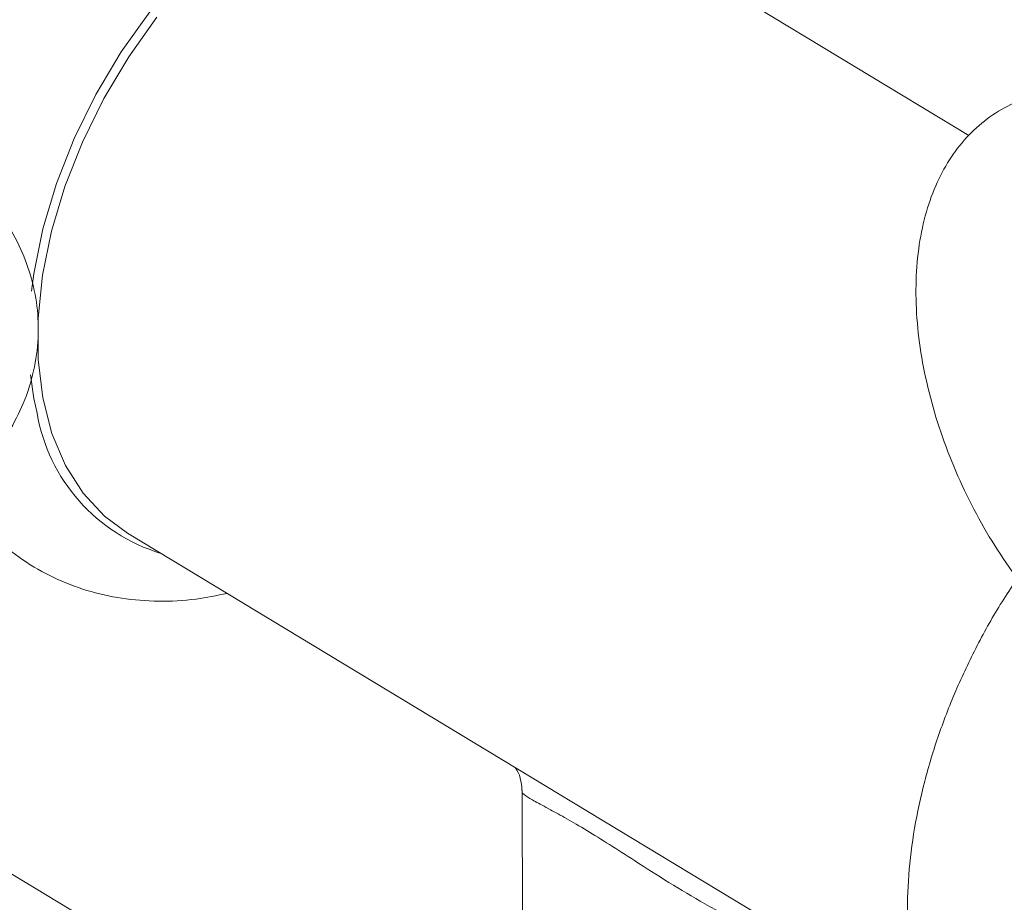
# Model space of a CAD drawing. Extents: x 19.1 to 29.8, y 0.6 to 8.7.
# Drawn here: x 24.6 to 24.6, y 4.1 to 4.2 of the extents above; entities that cross this region are included whole.
import ezdxf

# ---------------------------------------------------------------- set-up
doc = ezdxf.new("R2010")
doc.units = 0
doc.header["$MEASUREMENT"] = 0
doc.layers.get('0').update_dxf_attribs({"linetype": 'CONTINUOUS'})
doc.layers.add('D7', color=7, linetype='CONTINUOUS')

# ---------------------------------------------------------------- blocks, each defined once
blk = doc.blocks.new('A$C570E4B01')
at = {"lineweight": 15}
for p, q in [((4.979129428326893, 1.145229278201427), (4.958181400220035, 1.157892174005673)), ((4.9390729676822, 1.126281396497248), (4.961074688713857, 1.112981552735501)), ((4.957862924845408, 1.114029186191249), (4.957877494300028, 1.105294177586371)), ((4.961074688713857, 1.112981552735501), (4.976833478241211, 1.103455505282827)), ((4.942325059866839, 1.104749736775254), (4.932357303299987, 1.110775156550527))]:
    blk.add_line(p, q, dxfattribs=at)
at = {"lineweight": 15, "flags": 128}
for points in [[(4.950789182050066, 1.158966976594786), (4.950156947909811, 1.158774032506413), (4.948394189823212, 1.158063986234369), (4.946631848722639, 1.157103939070343), (4.944897717780044, 1.155909031531612), (4.943219145276295, 1.154498108023869), (4.941622603302513, 1.152893419653674), (4.940133270279354, 1.15112027331522), (4.938774633878275, 1.149206632585489), (4.937568120606933, 1.147182676721945), (4.936532757900359, 1.145080324717608), (4.935684874046906, 1.14293273191947), (4.935037840681481, 1.140773767148868), (4.934601861906749, 1.138637478569935), (4.934490390222074, 1.137815672892333)], [(4.940470058679132, 1.150855415468538), (4.939132773106628, 1.148971847402208), (4.937945220064826, 1.146979697792826), (4.936926127974608, 1.144910384029782), (4.936091568527011, 1.142796540427266), (4.935454703223066, 1.140671503561642), (4.935025575809071, 1.138568786533714), (4.934810953880664, 1.136521550447116), (4.934814222153896, 1.134562081437892), (4.935035329086141, 1.13272128150285), (4.935470787688978, 1.131028181156601), (4.936113730520113, 1.129509481603021), (4.936954017987041, 1.128189133641293), (4.937978398254423, 1.127087959947511), (4.9390729676822, 1.126281396497248)], [(4.934448823310696, 1.13381870432716), (4.934611770902656, 1.132696613466942), (4.934761748765972, 1.13199380109789)]]:
    blk.add_lwpolyline(points, dxfattribs=at)
at = {"lineweight": 15}
blk.add_arc((4.943111435932416, 1.133431148366142), 0.008472499214930871, 189.7673860689921, 253.2048942872114, dxfattribs=at)
for points, knots in [([(4.962904083899268, 1.155037353922296), (4.962813222887043, 1.155389370903346), (4.962557122720348, 1.156381563322444), (4.961891440364148, 1.157865907283533), (4.96093848169324, 1.15945974373111), (4.959789299538905, 1.160840380699122), (4.958481953981412, 1.161998272890647), (4.957037828219022, 1.162922744007458), (4.95548124338935, 1.163610097884597), (4.953831916231287, 1.164059345238543), (4.952106180260991, 1.164270747251472), (4.950316686252542, 1.164243802517943), (4.948476523238405, 1.163976823382269), (4.946602144462837, 1.163468782802402), (4.944714446630066, 1.162721994501981), (4.942837742607445, 1.161744052609084), (4.940997584633315, 1.160548150993494), (4.939218306064042, 1.159151840159723), (4.937521721274415, 1.157575013280584), (4.935926166623936, 1.155838555635254), (4.934450271565971, 1.153963093493408), (4.93310218002761, 1.151971644213459), (4.931922989120032, 1.149880455228848), (4.931182674002976, 1.148431825973001), (4.930890023371411, 1.147678982615551), (4.930882767580549, 1.147660317103284)], [0, 0, 0, 0, 0.02618034530467035, 0.07379172465837748, 0.1204910469308461, 0.1661282919070442, 0.2107667082956409, 0.2546634209232388, 0.2981970109078691, 0.3416775854566786, 0.3854955044209843, 0.4299862101386918, 0.4753492084242534, 0.5216126409693089, 0.5686428758112443, 0.6162078542153913, 0.6640643917612082, 0.7120082487054833, 0.7599164532318277, 0.807755660405435, 0.8555304465674949, 0.903267622434166, 0.9510060050459025, 0.9987852745133434, 1, 1, 1, 1]), ([(4.989170366421369, 1.145810235456354), (4.988903964282166, 1.145963712355613), (4.988143068766298, 1.146402071765133), (4.98685769578082, 1.146937774753235), (4.98538428919111, 1.147300301417808), (4.983944096498242, 1.147397402123678), (4.982578561109925, 1.147237858080226), (4.981276759711186, 1.146808501168135), (4.980117889712652, 1.14614510144953), (4.979115568821506, 1.145276552876439), (4.97827331097924, 1.144222798602456), (4.977592663996468, 1.142993381118034), (4.977078916379831, 1.141592592572627), (4.976742259939819, 1.140030647929093), (4.976592753167502, 1.138330292847876), (4.976634770941722, 1.136526526934629), (4.976864959841954, 1.134657847018287), (4.977274718219995, 1.132759968828738), (4.977853511286703, 1.13086342494979), (4.978589848315828, 1.128996712274379), (4.979471463272567, 1.12718742136114), (4.980485206246293, 1.125462616620016), (4.981617462624321, 1.123848816961726), (4.982854285271678, 1.122369943860448), (4.984183343774681, 1.121054371655024), (4.985412640944013, 1.120053224859136), (4.986205607818682, 1.119547630519333), (4.986512698568497, 1.119351829975994)], [0, 0, 0, 0, 0.0235359550186806, 0.06722319381183926, 0.1105222242038414, 0.1479936227960777, 0.1882268570118577, 0.2269086975288153, 0.264542405982029, 0.3018329079280242, 0.3394509069703225, 0.3780994452906287, 0.4181880266760828, 0.4596963618530114, 0.5022022256493289, 0.5451505740480264, 0.588064848113592, 0.6308111501143595, 0.6733886149448002, 0.7158517683048281, 0.7582766252019834, 0.800743515823085, 0.8433165527286738, 0.8860873374111922, 0.9291452679515346, 0.9725602247865862, 1, 1, 1, 1]), ([(4.894187010880337, 1.143561837303194), (4.893836259291284, 1.143231383323569), (4.893030370425471, 1.14247213036175), (4.892085049558112, 1.141186609666404), (4.891285546667298, 1.139726445781466), (4.890758384674591, 1.13822509983452), (4.890497319147279, 1.136658708214909), (4.890512025483808, 1.135111559060198), (4.890785962927914, 1.133607512677717), (4.891304263738697, 1.132159970085462), (4.892056970065617, 1.130776049393305), (4.893041732673545, 1.129458974987251), (4.894259056871967, 1.128215481132663), (4.895705402592547, 1.12705811652172), (4.897367272068827, 1.126003746949833), (4.899219727203082, 1.125069596466137), (4.901231540614056, 1.124268713545076), (4.903371280343656, 1.123608843173807), (4.905610915280924, 1.123093791677579), (4.90792465719624, 1.122725572748303), (4.910287433442541, 1.122505403031484), (4.912674367520886, 1.12243393395817), (4.915060455342221, 1.122511277726455), (4.917420686204714, 1.122736959155855), (4.919730512137569, 1.123109974749211), (4.921966277362507, 1.123629063005039), (4.924105269101354, 1.124293085789908), (4.926125259469437, 1.125101356746514), (4.928003669838638, 1.126053785493093), (4.92971535445799, 1.127149902351681), (4.931229873544133, 1.128385467697656), (4.932470711045717, 1.129703319028614), (4.933433934101252, 1.131066650742532), (4.934156181434183, 1.132484427757275), (4.934639654943275, 1.133988705000339), (4.934855176476653, 1.135553719187718), (4.934797950369351, 1.137095039572991), (4.934483696755187, 1.138590390304266), (4.933928573770295, 1.140028662435137), (4.933134446568609, 1.141399412071006), (4.932206614585461, 1.142614593294867), (4.931458148867357, 1.143316655487856), (4.931124375135006, 1.143629735850567)], [0, 0, 0, 0, 0.02058367916462695, 0.04729317948765521, 0.070439870753053, 0.09525394712516401, 0.1191797479940011, 0.1424618681841922, 0.165481584538326, 0.1885234872780401, 0.2119722911870969, 0.2361333576181927, 0.2611693830773751, 0.2870429046167864, 0.3135281674792403, 0.3403235092305077, 0.3671524431041617, 0.3938855203603144, 0.4204949945940603, 0.4469929988888067, 0.4734091485541087, 0.4997796935761948, 0.5261432554456504, 0.5525331465756295, 0.5789837186348882, 0.6055373976317375, 0.6322371462730116, 0.6591226770972644, 0.6862198765011164, 0.7135167974902221, 0.7408904277748865, 0.7680275517706695, 0.7918540903092176, 0.8148646585655145, 0.83951490291477, 0.8633135951956613, 0.8865274697573288, 0.9095232512413985, 0.9326058190421208, 0.9561509539428502, 0.9804457847450655, 0.9999999999999999, 0.9999999999999999, 0.9999999999999999, 0.9999999999999999]), ([(4.931150483011713, 1.127976951732261), (4.931276904690471, 1.127780978580079), (4.931727773008411, 1.127082062964018), (4.932705316867661, 1.126071698401638), (4.934048441423677, 1.124978307788185), (4.935532817237025, 1.124130044069995), (4.937119806030118, 1.123517233892768), (4.938794921788052, 1.123141426330195), (4.940541924033873, 1.12300997170909), (4.942223678534766, 1.123086178246546), (4.943320207576285, 1.123314583727725), (4.943811594482135, 1.123416938939876)], [0, 0, 0, 0, 0.0486081242900394, 0.1733552619594423, 0.2955249098174899, 0.4159543054859705, 0.5356891780756701, 0.6555839287419928, 0.7767290638436137, 0.8999457284489235, 1, 1, 1, 1]), ([(4.981458068618799, 1.124122942252628), (4.981234032716522, 1.123798146775433), (4.980556193032676, 1.122815450424779), (4.979580286966744, 1.121066158175921), (4.978539535531773, 1.118910236331416), (4.977679488524124, 1.116698589960483), (4.977001901923281, 1.114461201831951), (4.976519638151039, 1.112218873252258), (4.976241606609712, 1.109995207339626), (4.976176820865696, 1.107814246259718), (4.976332688160817, 1.105702763443723), (4.976713682223242, 1.10369037111067), (4.977319022904062, 1.101809092189455), (4.97814074537235, 1.100090847039583), (4.979162895139631, 1.098564305032788), (4.980363150377904, 1.097251542721291), (4.981716363607681, 1.096166387250037), (4.983198108384876, 1.095316299400626), (4.984785746954849, 1.094702735999348), (4.986460868263883, 1.094331764263996), (4.988193078628576, 1.094182636698272), (4.989373453516357, 1.09428090297825), (4.989961511137999, 1.094329858810411)], [0, 0, 0, 0, 0.02598898407998886, 0.07863188254100573, 0.1313198684657274, 0.1840927655319346, 0.2370000956305155, 0.2900836658075662, 0.3433672678065843, 0.396839312829841, 0.450410990044533, 0.5038545170741997, 0.5568635883898342, 0.6090806470203264, 0.6602173651617201, 0.7101786663210649, 0.7591076813125115, 0.8073397242903282, 0.8552936103713282, 0.9033115277149607, 0.9518302247518523, 1, 1, 1, 1]), ([(4.957523474968987, 1.115128229711514), (4.95753728453905, 1.115111223905437), (4.957600507368632, 1.115033368101471), (4.957811373590282, 1.114649844023651), (4.957839020655818, 1.114228699291296), (4.957852255865753, 1.114027088782677)], [0, 0, 0, 0, 0.127157862584638, 0.5821527998654447, 1, 1, 1, 1]), ([(4.972170844811579, 1.106274025526909), (4.97212446811799, 1.106282109717926), (4.971526008479252, 1.106386430695981), (4.970271299462219, 1.106831680152043), (4.968438761840495, 1.107601641692282), (4.966594530180892, 1.10858955591052), (4.96484679196201, 1.109642143415607), (4.963325741837188, 1.110616803152611), (4.962011402295254, 1.111461103588349), (4.960910707773188, 1.112149398205935), (4.959959996545315, 1.112705169561483), (4.95911095364449, 1.113171543937481), (4.958436247017509, 1.113518925979578), (4.958011237750718, 1.113782832638883), (4.957830829540903, 1.113931343966851), (4.957874197337823, 1.114017713353513), (4.957879527679545, 1.114028329026386)], [0, 0, 0, 0, 0.006752059197138256, 0.08713072439755261, 0.1818277462187439, 0.2765335214360095, 0.3644453250384275, 0.4521962223159216, 0.520106046878555, 0.587933690563736, 0.6558442092665491, 0.7238312997068952, 0.8106258454548106, 0.8975855446356492, 0.9874122255860383, 1, 1, 1, 1])]:
    blk.add_open_spline(points, degree=3, knots=knots, dxfattribs=at)

msp = doc.modelspace()

# ---------------------------------------------------------------- block references
at = {"layer": 'D7', "color": 7, "linetype": 'Continuous'}
msp.add_blockref('A$C570E4B01', (19.64027366799572, 3.000850391930379), dxfattribs=at)

doc.saveas('drawing.dxf')
